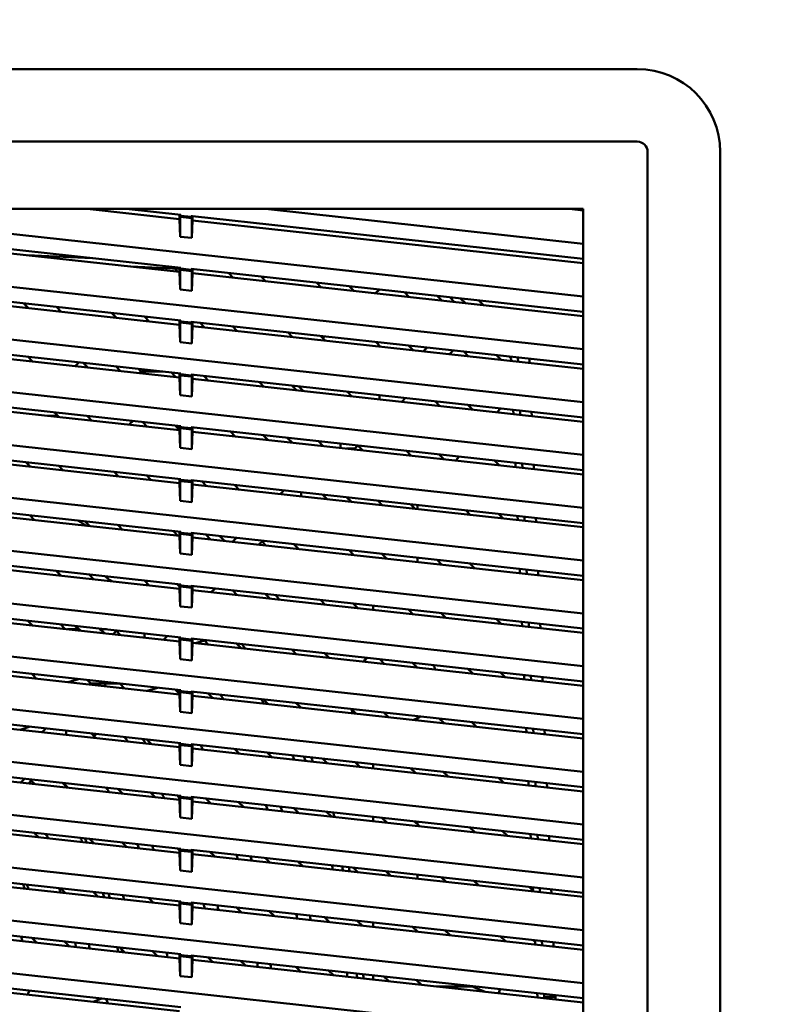
# Model space of a CAD drawing. Units: inches. Extents: x 3 to 337, y 7 to 213.
# Drawn here: x 154 to 160, y 109 to 116 of the extents above; entities that cross this region are included whole.
import ezdxf

# ---------------------------------------------------------------- set-up
doc = ezdxf.new("R2010")
doc.units = ezdxf.units.IN
doc.header["$LTSCALE"] = 20
doc.header["$MEASUREMENT"] = 0
doc.layers.add('Dimension (ANSI)', color=7, linetype='Continuous', lineweight=25)
doc.layers.add('Visible (ANSI)', color=7, linetype='Continuous', lineweight=50)
doc.styles.add('Note Text (ANSI)', font='tahoma.ttf')
doc.dimstyles.new('Default (ANSI)', dxfattribs={"dimscale": 20, "dimtxt": 0.12, "dimasz": 0.098425, "dimexe": 0.125, "dimexo": 0.0625, "dimgap": 0.031496, "dimtad": 0, "dimtih": 1, "dimtoh": 1, "dimrnd": 1e-08, "dimzin": 4, "dimdsep": 46, "dimtxsty": 'Note Text (ANSI)', "dimcen": 0.09, "dimdle": 0.393701, "dimclrd": 256, "dimclre": 256, "dimclrt": 256, "dimadec": 0, "dimazin": 1, "dimtfac": 1, "dimtofl": 0, "dimtmove": 0, "dimatfit": 3, "dimfxl": 1, "dimtolj": 1, "dimtzin": 4, "dimlwd": -1, "dimlwe": -1, "dimarcsym": 0})

# ---------------------------------------------------------------- blocks, each defined once
blk = doc.blocks.new('*D28')
at = {"layer": 'Defpoints', "color": 0, "transparency": 16777216}
for p in [(145.6942, 148.2855), (184.7867, 148.2855), (178.003, 95.5355)]:
    blk.add_point(p, dxfattribs=at)
at = {"layer": 'Dimension (ANSI)', "transparency": 16777216}
for p, q in [((146.9442, 148.2855), (187.2867, 148.2855)), ((184.7867, 146.317), (184.7867, 123.7904)), ((184.7867, 97.504), (184.7867, 120.0306)), ((179.253, 95.5355), (187.2867, 95.5355))]:
    blk.add_line(p, q, dxfattribs=at)
for points in [[(184.4586, 146.317), (185.1148, 146.317), (184.7867, 148.2855)], [(184.4586, 97.504), (185.1148, 97.504), (184.7867, 95.5355)]]:
    blk.add_solid(points, dxfattribs=at)
at = {"layer": 'Dimension (ANSI)', "transparency": 16777216, "insert": (180.8692, 123.1605), "char_height": 2.4, "attachment_point": 1, "style": 'Note Text (ANSI)'}
blk.add_mtext('\\A1;52.75', dxfattribs=at)

msp = doc.modelspace()

# ---------------------------------------------------------------- linework, layer by layer
at = {"layer": 'Visible (ANSI)'}
for p, q in [((146.9782, 115.9332), (158.6318, 115.9332)), ((146.9782, 115.4329), (158.6318, 115.4329)), ((158.7024, 103.7087), (158.7024, 115.3623)), ((159.2026, 115.3623), (159.2026, 103.7087)), ((147.3522, 114.9686), (158.2577, 114.9686)), ((158.2577, 114.3648), (152.805, 114.962)), ((155.4765, 114.8988), (154.8397, 114.9686)), ((155.1093, 114.9686), (155.4867, 114.9273)), ((158.2577, 114.729), (156.0702, 114.9686)), ((158.2577, 114.9584), (158.1649, 114.9686)), ((158.2577, 114.9686), (158.2577, 103.7087)), ((155.4765, 114.9284), (155.4765, 114.8988)), ((155.4765, 114.8988), (155.4819, 114.7774)), ((155.4867, 114.9214), (155.4819, 114.9135)), ((155.4819, 114.9135), (155.4819, 114.7774)), ((155.4819, 114.9135), (155.5612, 114.9048)), ((155.4867, 114.9273), (155.4867, 114.9214)), ((155.5564, 114.9137), (155.4867, 114.9214)), ((155.5564, 114.9196), (155.5665, 114.9185)), ((155.5564, 114.9196), (155.5564, 114.9137)), ((155.5564, 114.9137), (155.5612, 114.9048)), ((155.5612, 114.9048), (155.5612, 114.7687)), ((155.5612, 114.7687), (155.5665, 114.889)), ((155.5665, 114.889), (155.5665, 114.9185)), ((155.5665, 114.9185), (158.2577, 114.6238)), ((158.2577, 114.5943), (155.5665, 114.889)), ((152.8398, 114.853), (155.4867, 114.5631)), ((155.4765, 114.5347), (152.85, 114.8223)), ((155.4819, 114.7774), (155.5612, 114.7687)), ((154.8743, 114.6302), (154.4259, 114.6497)), ((158.2577, 114.0007), (152.805, 114.5978)), ((155.1422, 114.5713), (155.4765, 114.5567)), ((155.2409, 114.5605), (155.2341, 114.5673)), ((155.4436, 114.5581), (155.4659, 114.5358)), ((155.4765, 114.5642), (155.4765, 114.5347)), ((155.4867, 114.5572), (155.4819, 114.5493)), ((155.4819, 114.5493), (155.4819, 114.4132)), ((155.4819, 114.5493), (155.5612, 114.5406)), ((155.4867, 114.5631), (155.4867, 114.5572)), ((155.5564, 114.5495), (155.4867, 114.5572)), ((155.5564, 114.5555), (155.5564, 114.5495)), ((155.5564, 114.5555), (158.2577, 114.2596)), ((155.5564, 114.5495), (155.5612, 114.5406)), ((155.5665, 114.5248), (155.5665, 114.5543)), ((155.5665, 114.5528), (155.5905, 114.5517)), ((152.8398, 114.4888), (155.4867, 114.1989)), ((155.4765, 114.5347), (155.4819, 114.4132)), ((155.5612, 114.5406), (155.5612, 114.4045)), ((155.5612, 114.4045), (155.5665, 114.5248)), ((158.2577, 114.2301), (155.5665, 114.5248)), ((155.8473, 114.4941), (155.8142, 114.5272)), ((156.0393, 114.5026), (156.0724, 114.4694)), ((155.4765, 114.1705), (152.85, 114.4581)), ((155.4819, 114.4132), (155.5612, 114.4045)), ((156.4538, 114.4276), (156.4207, 114.4608)), ((156.6458, 114.4361), (156.6789, 114.403)), ((156.8259, 114.3869), (156.8565, 114.4131)), ((157.0603, 114.3612), (157.0272, 114.3944)), ((157.2523, 114.3697), (157.2854, 114.3366)), ((157.3393, 114.3602), (157.3724, 114.327)), ((157.4475, 114.3188), (157.4143, 114.352)), ((154.4368, 114.2844), (154.4037, 114.3175)), ((154.6288, 114.2929), (154.6619, 114.2597)), ((157.5725, 114.3051), (157.5394, 114.3383)), ((158.2577, 113.6365), (152.805, 114.2337)), ((155.0433, 114.2179), (155.0102, 114.2511)), ((155.2352, 114.2264), (155.2684, 114.1933)), ((155.4765, 114.2), (155.4765, 114.1705)), ((155.4765, 114.1705), (155.4819, 114.049)), ((155.4867, 114.193), (155.4819, 114.1852)), ((155.4819, 114.049), (155.4819, 114.1852)), ((155.4819, 114.1852), (155.5612, 114.1765)), ((155.4867, 114.1989), (155.4867, 114.193)), ((155.5564, 114.1854), (155.4867, 114.193)), ((155.5564, 114.1913), (155.5564, 114.1854)), ((155.5564, 114.1913), (158.2577, 113.8954)), ((155.5564, 114.1854), (155.5612, 114.1765)), ((155.5612, 114.1765), (155.5612, 114.0403)), ((155.5612, 114.0403), (155.5665, 114.1606)), ((155.5665, 114.1606), (155.5665, 114.1902)), ((158.2577, 113.8659), (155.5665, 114.1606)), ((155.6498, 114.1515), (155.6167, 114.1847)), ((155.8417, 114.16), (155.8749, 114.1269)), ((152.8398, 114.1246), (155.4867, 113.8347)), ((155.4765, 113.8063), (152.85, 114.094)), ((156.2563, 114.0851), (156.2231, 114.1183)), ((156.4482, 114.0936), (156.4814, 114.0604)), ((156.4639, 114.078), (156.4783, 114.0903)), ((155.4819, 114.049), (155.5612, 114.0403)), ((156.8628, 114.0187), (156.8296, 114.0518)), ((157.0547, 114.0272), (157.0879, 113.994)), ((157.1558, 113.9866), (157.1824, 114.0132)), ((154.4312, 113.9503), (154.4644, 113.9172)), ((157.3631, 113.9934), (157.3365, 113.9668)), ((157.4693, 113.9523), (157.4361, 113.9854)), ((157.6612, 113.9608), (157.6944, 113.9276)), ((157.7483, 113.9512), (157.7621, 113.9373)), ((157.7621, 113.9373), (157.7628, 113.9201)), ((157.8102, 113.9149), (157.809, 113.9446)), ((157.8894, 113.9062), (157.8882, 113.9359)), ((158.2577, 113.2723), (152.805, 113.8695)), ((154.8458, 113.8754), (154.8126, 113.9086)), ((155.0377, 113.8839), (155.0709, 113.8507)), ((155.2079, 113.8485), (155.3608, 113.8485)), ((155.4523, 113.809), (155.4191, 113.8421)), ((155.4765, 113.8359), (155.4765, 113.8063)), ((155.4765, 113.8063), (155.4819, 113.6848)), ((155.4867, 113.8288), (155.4819, 113.821)), ((155.4819, 113.6848), (155.4819, 113.821)), ((155.4819, 113.821), (155.5612, 113.8123)), ((155.4867, 113.8347), (155.4867, 113.8288)), ((155.5564, 113.8212), (155.4867, 113.8288)), ((155.5564, 113.8271), (155.5564, 113.8212)), ((155.5564, 113.8271), (158.2577, 113.5313)), ((155.5564, 113.8212), (155.5612, 113.8123)), ((155.5612, 113.8123), (155.5612, 113.6761)), ((155.5612, 113.6761), (155.5665, 113.7965)), ((155.5665, 113.7965), (155.5665, 113.826)), ((158.2577, 113.5017), (155.5665, 113.7965)), ((155.6442, 113.8175), (155.6774, 113.7843)), ((152.8398, 113.7604), (155.4867, 113.4706)), ((155.4765, 113.4422), (152.85, 113.7298)), ((156.0588, 113.7426), (156.0256, 113.7757)), ((156.2507, 113.7511), (156.2839, 113.7179)), ((156.2976, 113.7459), (156.3308, 113.7128)), ((155.4819, 113.6848), (155.5612, 113.6761)), ((156.6653, 113.6761), (156.6321, 113.7093)), ((156.8555, 113.6799), (156.8555, 113.6848)), ((156.8555, 113.6799), (156.8555, 113.6553)), ((157.0349, 113.6652), (157.0082, 113.6386)), ((157.2718, 113.6097), (157.2386, 113.6429)), ((157.4637, 113.6182), (157.4969, 113.5851)), ((157.6651, 113.5666), (157.6881, 113.5936)), ((154.5699, 113.5414), (154.6397, 113.5414)), ((154.6482, 113.5329), (154.6151, 113.566)), ((154.8402, 113.5414), (154.8733, 113.5082)), ((157.7766, 113.5839), (157.7779, 113.5543)), ((157.8252, 113.5491), (157.824, 113.5788)), ((157.9044, 113.5404), (157.9032, 113.5701)), ((158.2577, 112.9081), (152.805, 113.5053)), ((155.2547, 113.4664), (155.2216, 113.4996)), ((155.4467, 113.4749), (155.4765, 113.4451)), ((155.4765, 113.4717), (155.4765, 113.4422)), ((155.4867, 113.4647), (155.4819, 113.4568)), ((155.4819, 113.3207), (155.4819, 113.4568)), ((155.4819, 113.4568), (155.5612, 113.4481)), ((155.4867, 113.4706), (155.4867, 113.4647)), ((155.5564, 113.457), (155.4867, 113.4647)), ((155.5564, 113.4629), (155.5564, 113.457)), ((155.5564, 113.4629), (158.2577, 113.1671)), ((155.5564, 113.457), (155.5612, 113.4481)), ((155.5665, 113.4323), (155.5665, 113.4618)), ((152.8398, 113.3963), (155.4867, 113.1064)), ((155.4765, 113.4422), (155.4819, 113.3207)), ((155.5612, 113.4481), (155.5612, 113.312)), ((155.5612, 113.312), (155.5665, 113.4323)), ((158.2577, 113.1376), (155.5665, 113.4323)), ((155.8612, 113.4), (155.8281, 113.4332)), ((156.0532, 113.4085), (156.0863, 113.3754)), ((156.252, 113.3572), (156.2189, 113.3904)), ((155.4765, 113.078), (152.85, 113.3656)), ((156.4677, 113.3336), (156.4346, 113.3668)), ((156.5855, 113.3479), (156.5855, 113.3502)), ((156.5855, 113.3207), (156.5855, 113.3479)), ((156.7066, 113.337), (156.6857, 113.3161)), ((156.7066, 113.3369), (156.7397, 113.3038)), ((155.4819, 113.3207), (155.5612, 113.312)), ((156.6279, 113.3161), (156.6793, 113.3161)), ((156.6857, 113.3161), (156.6793, 113.3161)), ((156.6857, 113.3161), (156.6928, 113.3089)), ((157.0742, 113.2672), (157.0411, 113.3003)), ((157.2662, 113.2757), (157.2993, 113.2425)), ((157.3809, 113.2336), (157.4039, 113.2606)), ((154.4507, 113.1903), (154.4176, 113.2235)), ((154.6426, 113.1988), (154.6758, 113.1657)), ((157.6807, 113.2008), (157.6476, 113.2339)), ((157.7917, 113.2181), (157.7929, 113.1885)), ((157.8403, 113.1833), (157.839, 113.2129)), ((157.9194, 113.1746), (157.9182, 113.2043)), ((158.2577, 112.544), (152.805, 113.1411)), ((155.0572, 113.1239), (155.0241, 113.1571)), ((155.2491, 113.1324), (155.2823, 113.0992)), ((155.4765, 113.1075), (155.4765, 113.078)), ((155.4765, 113.078), (155.4819, 112.9565)), ((155.4867, 113.1005), (155.4819, 113.0926)), ((155.4819, 112.9565), (155.4819, 113.0926)), ((155.4819, 113.0926), (155.5612, 113.0839)), ((155.4867, 113.1064), (155.4867, 113.1005)), ((155.5564, 113.0929), (155.4867, 113.1005)), ((155.5564, 113.0988), (155.5564, 113.0929)), ((155.5564, 113.0988), (158.2577, 112.8029)), ((155.5564, 113.0929), (155.5612, 113.0839)), ((155.5612, 113.0839), (155.5612, 112.9478)), ((155.5612, 112.9478), (155.5665, 113.0681)), ((155.5665, 113.0681), (155.5665, 113.0976)), ((158.2577, 112.7734), (155.5665, 113.0681)), ((155.6637, 113.0575), (155.6305, 113.0906)), ((155.8556, 113.066), (155.8888, 113.0328)), ((152.8398, 113.0321), (155.4867, 112.7422)), ((155.4765, 112.7138), (152.85, 113.0015)), ((156.1711, 113.0019), (156.1977, 113.0285)), ((156.3155, 113.0156), (156.3155, 113.0142)), ((156.3155, 112.9861), (156.3155, 113.0142)), ((156.4621, 112.9996), (156.4953, 112.9664)), ((156.661, 112.9483), (156.6278, 112.9814)), ((155.4819, 112.9565), (155.5612, 112.9478)), ((156.8767, 112.9246), (156.8435, 112.9578)), ((157.0686, 112.9331), (157.1018, 112.9)), ((157.1155, 112.928), (157.118, 112.9256)), ((157.118, 112.9256), (157.1197, 112.9275)), ((157.118, 112.9256), (157.118, 112.8982)), ((154.4451, 112.8563), (154.4783, 112.8231)), ((157.4832, 112.8582), (157.45, 112.8914)), ((157.6751, 112.8667), (157.7083, 112.8336)), ((157.8067, 112.8523), (157.8079, 112.8227)), ((157.8553, 112.8175), (157.8541, 112.8471)), ((154.8597, 112.7814), (154.8265, 112.8145)), ((155.0516, 112.7899), (155.0848, 112.7567)), ((157.9344, 112.8088), (157.9332, 112.8385)), ((158.2577, 112.1798), (152.805, 112.777)), ((155.4662, 112.7149), (155.433, 112.7481)), ((155.4765, 112.7433), (155.4765, 112.7138)), ((155.4765, 112.7138), (155.4819, 112.5923)), ((155.4867, 112.7363), (155.4819, 112.7285)), ((155.4819, 112.5923), (155.4819, 112.7285)), ((155.4819, 112.7285), (155.5612, 112.7198)), ((155.4867, 112.7422), (155.4867, 112.7363)), ((155.5564, 112.7287), (155.4867, 112.7363)), ((155.5564, 112.7346), (155.5564, 112.7287)), ((155.5564, 112.7346), (158.2577, 112.4387)), ((155.5564, 112.7287), (155.5612, 112.7198)), ((155.5612, 112.7198), (155.5612, 112.5836)), ((155.5665, 112.7039), (155.5665, 112.7335)), ((155.6581, 112.7234), (155.6913, 112.6903)), ((152.8398, 112.6679), (155.4867, 112.378)), ((155.5612, 112.5836), (155.5665, 112.7039)), ((158.2577, 112.4092), (155.5665, 112.7039)), ((155.8429, 112.6737), (155.8695, 112.7003)), ((156.0454, 112.6758), (156.0236, 112.6539)), ((156.0454, 112.681), (156.0454, 112.6758)), ((156.0727, 112.6485), (156.0454, 112.6758)), ((156.2646, 112.657), (156.2978, 112.6239)), ((155.4765, 112.3496), (152.85, 112.6373)), ((155.4819, 112.5923), (155.5612, 112.5836)), ((156.6792, 112.5821), (156.646, 112.6153)), ((156.8711, 112.5906), (156.9043, 112.5574)), ((157.118, 112.5636), (157.118, 112.534)), ((157.2857, 112.5157), (157.2525, 112.5488)), ((157.4776, 112.5242), (157.5108, 112.491)), ((154.6621, 112.4388), (154.629, 112.472)), ((154.8541, 112.4473), (154.8872, 112.4142)), ((157.8217, 112.4865), (157.8229, 112.4568)), ((157.8703, 112.4516), (157.8691, 112.4813)), ((157.9494, 112.443), (157.9482, 112.4726)), ((158.2577, 111.8156), (152.805, 112.4128)), ((155.2686, 112.3724), (155.2355, 112.4056)), ((155.4606, 112.3809), (155.4765, 112.365)), ((155.4765, 112.3792), (155.4765, 112.3496)), ((155.4867, 112.3721), (155.4819, 112.3643)), ((155.4867, 112.378), (155.4867, 112.3721)), ((155.5564, 112.3645), (155.4867, 112.3721)), ((155.5564, 112.3704), (155.5564, 112.3645)), ((155.5564, 112.3704), (158.2577, 112.0746)), ((152.8398, 112.3038), (155.4867, 112.0139)), ((155.4765, 112.3657), (155.4762, 112.3653)), ((155.4765, 112.3496), (155.4819, 112.2281)), ((155.4819, 112.2281), (155.4819, 112.3643)), ((155.4819, 112.3643), (155.5612, 112.3556)), ((155.5564, 112.3645), (155.5612, 112.3556)), ((155.5612, 112.3556), (155.5612, 112.2195)), ((155.5612, 112.2195), (155.5665, 112.3398)), ((155.5665, 112.3398), (155.5665, 112.3693)), ((158.2577, 112.045), (155.5665, 112.3398)), ((155.7219, 112.3523), (155.6953, 112.3257)), ((155.8751, 112.306), (155.842, 112.3391)), ((156.0671, 112.3145), (156.1002, 112.2813)), ((155.4765, 111.9855), (152.85, 112.2731)), ((156.4816, 112.2396), (156.4485, 112.2727)), ((156.6736, 112.2481), (156.7067, 112.2149)), ((155.4819, 112.2281), (155.5612, 112.2195)), ((156.8109, 112.233), (156.8109, 112.2035)), ((157.0881, 112.1731), (157.055, 112.2063)), ((157.2801, 112.1816), (157.3132, 112.1485)), ((154.4646, 112.0963), (154.4315, 112.1294)), ((154.6565, 112.1048), (154.6897, 112.0716)), ((157.6946, 112.1067), (157.6615, 112.1399)), ((157.8367, 112.1207), (157.8379, 112.091)), ((157.8853, 112.0858), (157.8841, 112.1155)), ((157.9645, 112.0772), (157.9632, 112.1068)), ((158.2577, 111.4515), (152.805, 112.0486)), ((154.7855, 112.07), (154.7048, 112.07)), ((154.9744, 112.07), (154.9294, 112.07)), ((155.0184, 112.0356), (155.0419, 112.0591)), ((155.0711, 112.0299), (155.0379, 112.063)), ((155.2353, 112.0414), (155.2353, 112.0119)), ((155.3937, 112.0241), (155.3671, 111.9974)), ((155.4765, 112.015), (155.4765, 111.9855)), ((155.4765, 111.9855), (155.4819, 111.864)), ((155.4867, 112.008), (155.4819, 112.0001)), ((155.4819, 111.864), (155.4819, 112.0001)), ((155.4819, 112.0001), (155.5612, 111.9914)), ((155.4867, 112.0139), (155.4867, 112.008)), ((155.5564, 112.0003), (155.4867, 112.008)), ((155.5564, 112.0062), (155.5564, 112.0003)), ((155.5564, 112.0062), (158.2577, 111.7104)), ((155.5564, 112.0003), (155.5612, 111.9914)), ((155.5612, 111.9914), (155.5612, 111.8553)), ((155.5612, 111.8553), (155.5665, 111.9756)), ((155.5665, 111.9756), (155.5665, 112.0051)), ((158.2577, 111.6809), (155.5665, 111.9756)), ((155.5861, 111.9735), (155.6485, 111.9925)), ((155.6485, 111.9925), (155.5861, 111.9735)), ((155.6776, 111.9634), (155.6444, 111.9966)), ((155.8695, 111.9719), (155.9027, 111.9388)), ((152.8398, 111.9396), (155.4867, 111.6497)), ((155.4765, 111.6213), (152.85, 111.9089)), ((156.2841, 111.897), (156.2509, 111.9302)), ((156.476, 111.9055), (156.5092, 111.8724)), ((155.4819, 111.864), (155.5612, 111.8553)), ((156.8906, 111.8306), (156.8574, 111.8638)), ((157.0825, 111.8391), (157.1157, 111.8059)), ((154.459, 111.7622), (154.4922, 111.7291)), ((157.4971, 111.7642), (157.4639, 111.7973)), ((157.689, 111.7727), (157.7222, 111.7395)), ((154.7091, 111.7053), (154.7802, 111.7271)), ((154.7802, 111.7271), (154.7091, 111.7053)), ((154.8651, 111.6958), (154.8404, 111.7205)), ((154.8582, 111.689), (154.8651, 111.6958)), ((154.8715, 111.6958), (154.8651, 111.6958)), ((154.8715, 111.6958), (154.9334, 111.6958)), ((154.9653, 111.6958), (154.9334, 111.6958)), ((154.9653, 111.6958), (154.9653, 111.7068)), ((154.9971, 111.6958), (154.9653, 111.6958)), ((154.9653, 111.6773), (154.9653, 111.6958)), ((154.9971, 111.6958), (155.0591, 111.6958)), ((155.0655, 111.6958), (155.0591, 111.6958)), ((155.0655, 111.6958), (155.0987, 111.6627)), ((157.8517, 111.7549), (157.8529, 111.7252)), ((157.9003, 111.72), (157.8991, 111.7497)), ((157.9795, 111.7113), (157.9783, 111.741)), ((158.2577, 111.0873), (152.805, 111.6845)), ((155.2544, 111.6456), (155.3255, 111.6673)), ((155.3255, 111.6673), (155.2544, 111.6456)), ((155.4765, 111.6245), (155.4469, 111.6541)), ((155.4765, 111.6508), (155.4765, 111.6213)), ((155.4867, 111.6438), (155.4819, 111.6359)), ((155.4819, 111.4998), (155.4819, 111.6359)), ((155.4819, 111.6359), (155.5612, 111.6273)), ((155.4867, 111.6497), (155.4867, 111.6438)), ((155.5564, 111.6362), (155.4867, 111.6438)), ((155.5564, 111.6421), (155.5564, 111.6362)), ((155.5564, 111.6421), (158.2577, 111.3462)), ((155.5564, 111.6362), (155.5612, 111.6273)), ((155.5612, 111.6273), (155.5612, 111.4911)), ((155.5665, 111.6114), (155.5665, 111.641)), ((155.672, 111.6294), (155.7052, 111.5962)), ((152.8398, 111.5754), (155.4867, 111.2855)), ((155.4765, 111.6213), (155.4819, 111.4998)), ((155.5612, 111.4911), (155.5665, 111.6114)), ((158.2577, 111.3167), (155.5665, 111.6114)), ((156.0866, 111.5545), (156.0534, 111.5876)), ((156.2785, 111.563), (156.3117, 111.5298)), ((155.4765, 111.2571), (152.85, 111.5448)), ((155.4819, 111.4998), (155.5612, 111.4911)), ((156.6931, 111.4881), (156.6599, 111.5212)), ((156.885, 111.4966), (156.9181, 111.4634)), ((157.118, 111.4591), (157.118, 111.4415)), ((157.2996, 111.4216), (157.2664, 111.4548)), ((157.4915, 111.4301), (157.5246, 111.397)), ((154.3774, 111.3775), (154.4485, 111.3992)), ((154.4485, 111.3992), (154.3774, 111.3775)), ((154.53, 111.3608), (154.5566, 111.3874)), ((154.6952, 111.3427), (154.6952, 111.3722)), ((154.868, 111.3533), (154.9011, 111.3201)), ((157.8667, 111.389), (157.8679, 111.3594)), ((157.9153, 111.3542), (157.9141, 111.3839)), ((157.9945, 111.3455), (157.9933, 111.3752)), ((158.2577, 110.7231), (152.805, 111.3203)), ((154.9055, 111.3492), (154.8888, 111.3325)), ((155.2825, 111.2784), (155.2494, 111.3115)), ((155.4745, 111.2869), (155.4765, 111.2848)), ((155.4765, 111.2866), (155.4765, 111.2571)), ((155.4867, 111.2855), (155.4867, 111.2796)), ((155.4765, 111.2571), (155.4819, 111.1356)), ((155.4867, 111.2796), (155.4819, 111.2718)), ((155.4819, 111.1356), (155.4819, 111.2718)), ((155.4819, 111.2718), (155.5612, 111.2631)), ((155.5564, 111.272), (155.4867, 111.2796)), ((155.5564, 111.2779), (155.5564, 111.272)), ((155.5564, 111.2779), (158.2577, 110.982)), ((155.5564, 111.272), (155.5612, 111.2631)), ((155.5612, 111.2631), (155.5612, 111.1269)), ((155.5612, 111.1269), (155.5665, 111.2473)), ((155.5665, 111.2473), (155.5665, 111.2768)), ((158.2577, 110.9525), (155.5665, 111.2473)), ((155.889, 111.2119), (155.8559, 111.2451)), ((156.081, 111.2204), (156.1141, 111.1873)), ((152.8398, 111.2112), (155.4867, 110.9214)), ((155.4765, 110.8929), (152.85, 111.1806)), ((156.4955, 111.1455), (156.4624, 111.1787)), ((156.6875, 111.154), (156.7206, 111.1209)), ((155.4819, 111.1356), (155.5612, 111.1269)), ((156.8109, 111.111), (156.8109, 111.1405)), ((156.8109, 111.1405), (156.8109, 111.111)), ((157.102, 111.0791), (157.0689, 111.1122)), ((157.294, 111.0876), (157.3271, 111.0544)), ((154.409, 111.0394), (154.3824, 111.0128)), ((154.4545, 111.0262), (154.4352, 111.007)), ((154.4785, 111.0022), (154.4453, 111.0354)), ((157.7085, 111.0127), (157.6754, 111.0458)), ((157.8817, 111.0232), (157.8829, 110.9936)), ((157.9303, 110.9884), (157.9291, 111.018)), ((158.2577, 110.3589), (152.805, 110.9561)), ((154.6704, 111.0107), (154.7036, 110.9776)), ((155.085, 110.9358), (155.0518, 110.969)), ((158.0095, 110.9797), (158.0083, 111.0094)), ((155.2769, 110.9443), (155.3101, 110.9112)), ((155.4765, 110.9225), (155.4765, 110.8929)), ((155.4765, 110.8929), (155.4819, 110.7714)), ((155.4867, 110.9154), (155.4819, 110.9076)), ((155.4819, 110.9076), (155.4819, 110.7714)), ((155.4819, 110.9076), (155.5612, 110.8989)), ((155.4867, 110.9214), (155.4867, 110.9154)), ((155.5564, 110.9078), (155.4867, 110.9154)), ((155.5564, 110.9137), (155.5564, 110.9078)), ((155.5564, 110.9137), (158.2577, 110.6179)), ((155.5564, 110.9078), (155.5612, 110.8989)), ((155.5612, 110.8989), (155.5612, 110.7628)), ((155.5612, 110.7628), (155.5665, 110.8831)), ((155.5665, 110.8831), (155.5665, 110.9126)), ((158.2577, 110.5883), (155.5665, 110.8831)), ((155.6915, 110.8694), (155.6583, 110.9026)), ((155.8834, 110.8779), (155.9166, 110.8447)), ((152.8398, 110.8471), (155.4867, 110.5572)), ((155.4765, 110.5288), (152.85, 110.8164)), ((156.298, 110.803), (156.2648, 110.8361)), ((156.4899, 110.8115), (156.5231, 110.7783)), ((155.4819, 110.7714), (155.5612, 110.7628)), ((156.8109, 110.7468), (156.8109, 110.7763)), ((156.8109, 110.7763), (156.8109, 110.7468)), ((156.9045, 110.7366), (156.8713, 110.7697)), ((157.0964, 110.7451), (157.1296, 110.7119)), ((157.118, 110.7427), (157.118, 110.7235)), ((157.511, 110.6701), (157.4778, 110.7033)), ((157.7029, 110.6786), (157.7361, 110.6455)), ((154.4729, 110.6682), (154.5061, 110.635)), ((154.8875, 110.5933), (154.8543, 110.6264)), ((157.8967, 110.6574), (157.898, 110.6277)), ((157.9453, 110.6226), (157.9441, 110.6522)), ((158.0245, 110.6139), (158.0233, 110.6435)), ((158.2577, 109.9948), (152.805, 110.5919)), ((155.0794, 110.6018), (155.1126, 110.5686)), ((155.4765, 110.5443), (155.4608, 110.56)), ((155.4765, 110.5583), (155.4765, 110.5288)), ((155.4867, 110.5513), (155.4819, 110.5434)), ((155.4819, 110.5434), (155.4819, 110.4073)), ((155.4819, 110.5434), (155.5612, 110.5347)), ((155.4867, 110.5572), (155.4867, 110.5513)), ((155.5564, 110.5436), (155.4867, 110.5513)), ((155.5564, 110.5436), (155.5564, 110.5495)), ((155.5564, 110.5495), (158.2577, 110.2537)), ((155.5564, 110.5436), (155.5612, 110.5347)), ((155.5665, 110.5189), (155.5665, 110.5484)), ((152.8398, 110.4829), (155.4867, 110.193)), ((155.4765, 110.5288), (155.4819, 110.4073)), ((155.5612, 110.5347), (155.5612, 110.3986)), ((155.5612, 110.3986), (155.5665, 110.5189)), ((158.2577, 110.2242), (155.5665, 110.5189)), ((155.6859, 110.5354), (155.7191, 110.5022)), ((156.1005, 110.4604), (156.0673, 110.4936)), ((155.4765, 110.1646), (152.85, 110.4522)), ((155.4819, 110.4073), (155.5612, 110.3986)), ((156.2924, 110.4689), (156.3255, 110.4358)), ((156.707, 110.394), (156.6738, 110.4272)), ((156.8989, 110.4025), (156.932, 110.3694)), ((157.118, 110.3785), (157.118, 110.349)), ((157.3134, 110.3276), (157.2803, 110.3607)), ((157.5054, 110.3361), (157.5385, 110.3029)), ((154.6899, 110.2507), (154.6568, 110.2839)), ((157.9127, 110.2684), (157.8868, 110.2943)), ((157.9118, 110.2916), (157.913, 110.2619)), ((157.9604, 110.2567), (157.9591, 110.2864)), ((158.0395, 110.2481), (158.0383, 110.2777)), ((158.2577, 109.6306), (152.805, 110.2278)), ((154.8819, 110.2592), (154.915, 110.2261)), ((155.2964, 110.1843), (155.2633, 110.2175)), ((155.4765, 110.1941), (155.4765, 110.1646)), ((155.4765, 110.1646), (155.4819, 110.0431)), ((155.4867, 110.1871), (155.4819, 110.1792)), ((155.4819, 110.1792), (155.4819, 110.0431)), ((155.4819, 110.1792), (155.5612, 110.1706)), ((155.4867, 110.193), (155.4867, 110.1871)), ((155.5564, 110.1795), (155.4867, 110.1871)), ((155.5564, 110.1795), (155.5564, 110.1854)), ((155.5564, 110.1854), (158.2577, 109.8895)), ((155.5564, 110.1795), (155.5612, 110.1706)), ((155.5612, 110.1706), (155.5612, 110.0344)), ((155.5612, 110.0344), (155.5665, 110.1547)), ((155.5665, 110.1547), (155.5665, 110.1843)), ((158.2577, 109.86), (155.5665, 110.1547)), ((155.9029, 110.1179), (155.8698, 110.1511)), ((152.8398, 110.1187), (155.4867, 109.8288)), ((155.4765, 109.8004), (152.85, 110.0881)), ((156.0949, 110.1264), (156.128, 110.0932)), ((156.5094, 110.0515), (156.4763, 110.0846)), ((155.4819, 110.0431), (155.5612, 110.0344)), ((156.7014, 110.06), (156.7345, 110.0268)), ((156.8109, 110.0185), (156.8109, 110.048)), ((156.8109, 110.048), (156.8109, 110.0185)), ((157.1159, 109.985), (157.0828, 110.0182)), ((154.4924, 109.9082), (154.4592, 109.9414)), ((157.3078, 109.9936), (157.341, 109.9604)), ((157.7224, 109.9186), (157.6893, 109.9518)), ((157.9143, 109.9271), (157.9272, 109.9142)), ((158.2577, 109.2664), (152.805, 109.8636)), ((154.6843, 109.9167), (154.7175, 109.8835)), ((155.0989, 109.8418), (155.0657, 109.8749)), ((157.9268, 109.9258), (157.928, 109.8961)), ((157.9754, 109.8909), (157.9742, 109.9206)), ((158.0545, 109.8823), (158.0533, 109.9119)), ((155.2908, 109.8503), (155.324, 109.8171)), ((155.4765, 109.8299), (155.4765, 109.8004)), ((155.4765, 109.8004), (155.4819, 109.6789)), ((155.4867, 109.8229), (155.4819, 109.8151)), ((155.4819, 109.8151), (155.4819, 109.6789)), ((155.4819, 109.8151), (155.5612, 109.8064)), ((155.4867, 109.8288), (155.4867, 109.8229)), ((155.5564, 109.8153), (155.4867, 109.8229)), ((155.5564, 109.8212), (155.5564, 109.8153)), ((155.5564, 109.8212), (158.2577, 109.5254)), ((155.5564, 109.8153), (155.5612, 109.8064)), ((155.5612, 109.8064), (155.5612, 109.6702)), ((155.5612, 109.6702), (155.5665, 109.7906)), ((155.5665, 109.7906), (155.5665, 109.8201)), ((158.2577, 109.4958), (155.5665, 109.7906)), ((155.7054, 109.7754), (155.6722, 109.8085)), ((152.8398, 109.7545), (155.4867, 109.4647)), ((155.4765, 109.4362), (152.85, 109.7239)), ((155.8973, 109.7839), (155.9305, 109.7507)), ((156.3119, 109.7089), (156.2787, 109.7421)), ((155.4819, 109.6789), (155.5612, 109.6702)), ((156.5038, 109.7174), (156.537, 109.6843)), ((156.8109, 109.6543), (156.8109, 109.6838)), ((156.8109, 109.6838), (156.8109, 109.6543)), ((156.9184, 109.6425), (156.8852, 109.6757)), ((157.1103, 109.651), (157.1435, 109.6179)), ((157.118, 109.6502), (157.118, 109.6434)), ((157.4946, 109.6064), (157.2481, 109.6064)), ((157.4946, 109.6064), (157.4917, 109.6092)), ((157.5055, 109.6019), (157.4946, 109.6064)), ((157.5055, 109.6019), (157.5832, 109.5697)), ((157.6756, 109.5596), (157.6873, 109.5878)), ((154.4345, 109.5581), (154.4315, 109.5507)), ((154.4345, 109.5581), (154.4432, 109.5789)), ((154.9109, 109.513), (154.939, 109.5246)), ((154.9713, 109.5211), (154.9746, 109.513)), ((157.9418, 109.56), (157.9428, 109.5355)), ((157.9428, 109.5355), (157.9426, 109.5303)), ((157.99, 109.5356), (157.9892, 109.5548)), ((157.9895, 109.5252), (157.99, 109.5356)), ((157.99, 109.5356), (158.0688, 109.5355)), ((158.0679, 109.5166), (158.0688, 109.5355)), ((158.0688, 109.5355), (158.0683, 109.5461)), ((154.9109, 109.513), (154.8826, 109.5013)), ((154.9841, 109.4902), (154.9746, 109.513))]:
    msp.add_line(p, q, dxfattribs=at)
for centre, radius, start, end in [((158.6318, 115.3623), 0.5709, 0, 90), ((158.6318, 115.3623), 0.0706, 0, 89.9999), ((154.9703, 113.7088), 0.2756, 132.57502, 140.25548), ((154.9703, 113.7088), 0.2756, 27.24452, 34.92498), ((154.9703, 113.7088), 0.2756, 304.13418, 312.81415), ((152.8051, 109.5355), 3.8306, 58.00173, 59.03157), ((152.805, 109.5355), 4.3347, 46.49596, 47.14165), ((152.8051, 109.5355), 3.6141, 52.45558, 53.36327), ((152.805, 109.5355), 4.3347, 39.18424, 39.73985), ((152.8051, 109.5355), 3.2164, 51.70129, 52.70058), ((152.8051, 109.5355), 3.307, 49.27663, 50.1856), ((152.805, 109.5355), 3.9411, 37.5185, 38.11236), ((152.805, 109.5355), 3.9411, 37.51889, 38.11276), ((156.9782, 111.7009), 0.2756, 141.085, 148.07776), ((156.9809, 111.6982), 0.2756, 140.49782, 147.52984), ((156.9809, 111.6982), 0.2756, 19.97016, 27.00218), ((152.8051, 109.5355), 3.6141, 34.60701, 35.22513), ((152.8051, 109.5355), 3.8306, 31.8616, 32.42173), ((152.805, 109.5355), 4.3347, 26.80322, 27.26732), ((156.9809, 111.6982), 0.2756, 293.08701, 303.82082), ((152.8051, 109.5355), 2.9094, 37.23805, 38.04012), ((152.8051, 109.5355), 2.9999, 35.61908, 36.37639), ((152.8051, 109.5355), 3.307, 31.01132, 31.65302), ((152.8051, 109.5355), 3.8306, 25.26293, 25.77933), ((152.805, 109.5355), 3.9411, 24.283, 24.77969), ((152.805, 109.5355), 3.9411, 24.28337, 24.78006), ((152.8051, 109.5355), 2.3858, 37.18318, 38.16183), ((152.8051, 109.5355), 2.6023, 32.82239, 33.6598), ((152.8051, 109.5355), 2.9094, 28.06721, 28.77003), ((152.8051, 109.5355), 2.9999, 27.06207, 27.56696), ((152.8051, 109.5355), 3.5235, 21.49285, 22.03347), ((152.8051, 109.5355), 3.6141, 20.74039, 21.26382), ((152.805, 109.5355), 3.9411, 18.34356, 18.81374), ((152.805, 109.5355), 3.9411, 18.34394, 18.81412), ((152.8051, 109.5355), 2.0787, 31.69603, 32.72927), ((151.784, 109.1972), 3.3345, 24.91583, 25.50709), ((152.8051, 109.5355), 2.2952, 27.59216, 28.47897), ((152.8051, 109.5355), 2.6023, 23.16881, 23.91347), ((152.8051, 109.5355), 2.6928, 22.08807, 22.80002), ((152.8051, 109.5355), 3.2165, 17.16559, 17.7366), ((152.8051, 109.5355), 3.307, 16.48792, 17.04043), ((152.8051, 109.5355), 3.6141, 14.87607, 14.96055), ((152.8051, 109.5355), 3.8306, 13.24245, 13.70884), ((152.805, 109.5355), 3.9411, 12.67455, 13.12627), ((152.805, 109.5355), 3.9411, 12.67493, 13.12665), ((152.8051, 109.5355), 1.7716, 24.8923, 26.00804), ((151.784, 109.1972), 2.8645, 22.17787, 22.84759), ((152.8051, 109.5355), 1.9881, 21.1913, 22.14862), ((151.784, 109.1972), 3.3345, 17.88903, 18.4429), ((152.8051, 109.5355), 2.2952, 17.27711, 18.07872), ((152.8051, 109.5355), 2.3858, 16.33369, 17.09928), ((152.8051, 109.5355), 2.9094, 12.10575, 12.71586), ((152.8051, 109.5355), 2.9999, 11.53288, 12.12258), ((152.8051, 109.5355), 3.5235, 8.82145, 9.31632), ((152.8051, 109.5355), 3.6141, 8.43524, 8.91681), ((152.805, 109.5355), 3.9411, 7.48434, 7.6315), ((152.805, 109.5355), 3.9411, 7.48471, 7.63189), ((152.805, 109.5355), 1.6339, 13.57631, 14.67431), ((152.8051, 109.5355), 1.9881, 9.93588, 10.81867), ((152.8051, 109.5355), 2.0787, 9.21274, 10.05389), ((151.784, 109.1972), 3.3345, 11.23088, 11.76042), ((152.8051, 109.5355), 2.2952, 7.72267, 8.23047), ((152.8051, 109.5355), 2.6023, 6.0462, 6.70847), ((152.8051, 109.5355), 2.9094, 4.73121, 4.74828), ((152.8051, 109.5355), 3.2165, 3.67155, 4.20277), ((152.8051, 109.5355), 3.307, 3.39725, 3.91348), ((152.8051, 109.5355), 3.8306, 2.06842, 2.51236), ((152.805, 109.5355), 3.9411, 1.83321, 2.26444), ((152.805, 109.5355), 3.9411, 1.83361, 2.26484)]:
    msp.add_arc(centre, radius, start, end, dxfattribs=at)
for points in [[(155.4764, 112.3735), (155.4742, 112.3756), (155.4719, 112.3777), (155.4697, 112.3798)], [(156.347, 111.1617), (156.3422, 111.1721), (156.3374, 111.1824), (156.3325, 111.1928)], [(156.6043, 110.4052), (156.602, 110.4153), (156.5996, 110.4254), (156.5972, 110.4355)], [(154.3932, 109.9191), (154.3907, 109.9292), (154.3882, 109.9393), (154.3855, 109.9494)], [(156.7004, 109.6664), (156.7001, 109.6763), (156.6997, 109.6861), (156.6993, 109.696)]]:
    msp.add_open_spline(points, degree=3, dxfattribs=at)

# ---------------------------------------------------------------- dimensions: what is measured, and where the dimension line sits
at = {"layer": 'Dimension (ANSI)'}
dim = msp.add_linear_dim(base=(184.7867, 148.2855), p1=(178.003, 95.5355), p2=(145.6942, 148.2855), angle=90, dimstyle='Default (ANSI)', override={"dimgap": 0.031496, "dimdec": 2, "dimtol": 0, "dimlim": 0, "dimtp": 0, "dimtm": 0, "dimtdec": 2, "dimatfit": 1}, dxfattribs=at)
dim.commit()
dim.dimension.update_dxf_attribs({"geometry": '*D28', "text_midpoint": (184.7867, 121.9105), "dimtype": 160})

doc.saveas('drawing.dxf')
